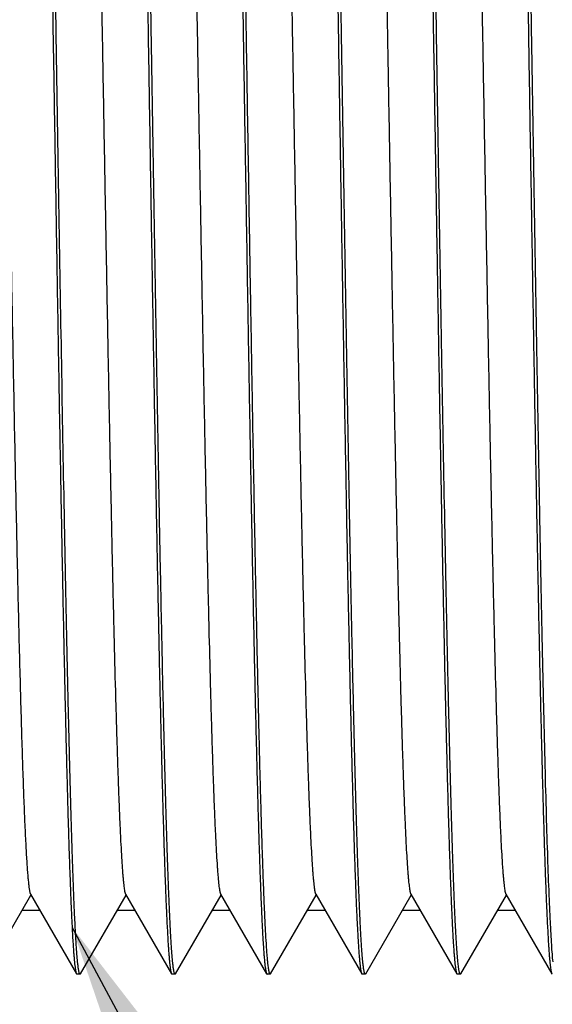
# Model space of a CAD drawing. Units: inches. Extents: x 0.4 to 16.6, y 0.6 to 10.4.
# Drawn here: x 7.5 to 7.8, y 4.8 to 5.5 of the extents above; entities that cross this region are included whole.
import ezdxf

# ---------------------------------------------------------------- set-up
doc = ezdxf.new("R2010")
doc.units = ezdxf.units.IN
doc.header["$LTSCALE"] = 0.935
doc.header["$MEASUREMENT"] = 0
doc.linetypes.add('HIDDEN', pattern=[0.2, 0.1, -0.1])
doc.layers.get('0').update_dxf_attribs({"linetype": 'CONTINUOUS'})
doc.layers.add('DEFAULT_2', color=7, linetype='HIDDEN')
doc.layers.add('NOTES', color=7, linetype='CONTINUOUS')
doc.dimstyles.get("Standard").update_dxf_attribs({"dimtxt": 0.1, "dimasz": 0.1875, "dimexe": 0.125, "dimexo": 0.0625, "dimgap": 0.09, "dimtad": 0, "dimtih": 1, "dimtoh": 1, "dimzin": 4, "dimdsep": 46, "dimtxsty": 'STANDARD', "dimblk": '_FILLED', "dimblk1": '_FILLED', "dimblk2": '_FILLED', "dimcen": 0.09, "dimadec": 0, "dimazin": 0, "dimtol": 1, "dimtp": 0.01, "dimtm": 0.01, "dimtfac": 1, "dimtofl": 0, "dimtmove": 0, "dimatfit": 3, "dimldrblk": '_FILLED', "dimfxl": 1, "dimtolj": 1, "dimtzin": 4, "dimarcsym": 0})

# ---------------------------------------------------------------- blocks, each defined once
blk = doc.blocks.new('_FILLED')
at = {"color": 0, "linetype": 'BYBLOCK'}
blk.add_solid([(0, 0), (-1, 0.1667), (-1, -0.1667)], dxfattribs=at)

msp = doc.modelspace()

# ---------------------------------------------------------------- linework, layer by layer
at = {"color": 7, "linetype": 'CONTINUOUS'}
for p, q in [((7.46864, 4.86792), (7.49737, 4.91766)), ((7.49708, 4.91817), (7.52611, 4.86792)), ((7.52864, 4.86792), (7.55737, 4.91766)), ((7.55708, 4.91817), (7.58611, 4.86792)), ((7.58864, 4.86792), (7.61737, 4.91766)), ((7.61708, 4.91817), (7.64611, 4.86792)), ((7.64864, 4.86792), (7.67737, 4.91766)), ((7.67708, 4.91817), (7.70611, 4.86792)), ((7.70864, 4.86792), (7.73737, 4.91766)), ((7.73708, 4.91817), (7.76611, 4.86792)), ((7.76864, 4.86792), (7.79737, 4.91766)), ((7.79708, 4.91817), (7.82611, 4.86792)), ((7.52611, 4.86792), (7.52637, 4.86769)), ((7.52837, 4.86769), (7.52637, 4.86769)), ((7.52864, 4.86792), (7.52837, 4.86769)), ((7.58611, 4.86792), (7.58637, 4.86769)), ((7.58837, 4.86769), (7.58637, 4.86769)), ((7.58864, 4.86792), (7.58837, 4.86769)), ((7.64611, 4.86792), (7.64637, 4.86769)), ((7.64837, 4.86769), (7.64637, 4.86769)), ((7.64864, 4.86792), (7.64837, 4.86769)), ((7.70611, 4.86792), (7.70637, 4.86769)), ((7.70837, 4.86769), (7.70637, 4.86769)), ((7.70864, 4.86792), (7.70837, 4.86769)), ((7.76611, 4.86792), (7.76637, 4.86769)), ((7.76837, 4.86769), (7.76637, 4.86769)), ((7.76864, 4.86792), (7.76837, 4.86769)), ((7.82611, 4.86792), (7.82637, 4.86769))]:
    msp.add_line(p, q, dxfattribs=at)
for points, knots in [([(7.51337, 5.45769), (7.51307, 5.47662), (7.51246, 5.51431), (7.51154, 5.57041), (7.51062, 5.62547), (7.50971, 5.67896), (7.50879, 5.7304), (7.50788, 5.7793), (7.50696, 5.82522), (7.50605, 5.86772), (7.50527, 5.90082), (7.50464, 5.9253), (7.50418, 5.94206), (7.50372, 5.9577), (7.50327, 5.97217), (7.50281, 5.98544), (7.50235, 5.99749), (7.50189, 6.00829), (7.50144, 6.0178), (7.50104, 6.02492), (7.50072, 6.02996), (7.5005, 6.03324), (7.50027, 6.03619), (7.50004, 6.0388), (7.49981, 6.04108), (7.49958, 6.04301), (7.49936, 6.04461), (7.49916, 6.04573), (7.499, 6.04645), (7.49888, 6.04686), (7.49877, 6.04719), (7.49869, 6.04738), (7.49864, 6.04746)], [0, 0, 0, 0, 0.096249, 0.191653, 0.285248, 0.376193, 0.463651, 0.546798, 0.624867, 0.697133, 0.762924, 0.7932, 0.821633, 0.848157, 0.872713, 0.895242, 0.91569, 0.934015, 0.950172, 0.964122, 0.970261, 0.975838, 0.98085, 0.985294, 0.989168, 0.99247, 0.995201, 0.997361, 0.998229, 0.998956, 0.999545, 1, 1, 1, 1]), ([(7.57337, 5.45769), (7.57307, 5.47662), (7.57246, 5.51431), (7.57154, 5.57041), (7.57062, 5.62547), (7.56971, 5.67896), (7.56879, 5.7304), (7.56788, 5.7793), (7.56696, 5.82522), (7.56605, 5.86772), (7.56527, 5.90082), (7.56464, 5.9253), (7.56418, 5.94206), (7.56372, 5.9577), (7.56327, 5.97217), (7.56281, 5.98544), (7.56235, 5.99749), (7.56189, 6.00829), (7.56144, 6.0178), (7.56104, 6.02492), (7.56072, 6.02996), (7.5605, 6.03324), (7.56027, 6.03619), (7.56004, 6.0388), (7.55981, 6.04108), (7.55958, 6.04301), (7.55936, 6.04461), (7.55916, 6.04573), (7.559, 6.04645), (7.55888, 6.04686), (7.55877, 6.04719), (7.55869, 6.04738), (7.55864, 6.04746)], [0, 0, 0, 0, 0.09625, 0.191653, 0.285245, 0.376188, 0.463645, 0.546792, 0.624861, 0.697129, 0.762921, 0.793198, 0.821631, 0.848155, 0.87271, 0.895239, 0.915688, 0.934013, 0.95017, 0.964121, 0.97026, 0.975837, 0.980849, 0.985294, 0.989167, 0.99247, 0.9952, 0.997361, 0.998229, 0.998956, 0.999545, 1, 1, 1, 1]), ([(7.6165, 6.04763), (7.61655, 6.04759), (7.61664, 6.04748), (7.61675, 6.04724), (7.61686, 6.04692), (7.61698, 6.04652), (7.61709, 6.04603), (7.61726, 6.04521), (7.61746, 6.04395), (7.61768, 6.04219), (7.61791, 6.04009), (7.61814, 6.03763), (7.61837, 6.03484), (7.61861, 6.0317), (7.61893, 6.02684), (7.61933, 6.01993), (7.61979, 6.01064), (7.62025, 6.00003), (7.62071, 5.98815), (7.62117, 5.97501), (7.62163, 5.96064), (7.6221, 5.94509), (7.62256, 5.92838), (7.6232, 5.9039), (7.62398, 5.87075), (7.6249, 5.82811), (7.62583, 5.78196), (7.62675, 5.73274), (7.62767, 5.68092), (7.6286, 5.62699), (7.62952, 5.57145), (7.63045, 5.51484), (7.63106, 5.4768), (7.63137, 5.45769)], [0, 0, 0, 0, 0.000309, 0.000743, 0.001312, 0.002022, 0.002874, 0.003871, 0.006298, 0.009307, 0.012898, 0.017071, 0.021824, 0.027154, 0.033058, 0.046574, 0.062346, 0.080335, 0.100498, 0.122789, 0.147157, 0.173542, 0.201883, 0.232114, 0.29795, 0.37043, 0.448865, 0.532516, 0.620594, 0.712255, 0.806639, 0.902883, 1, 1, 1, 1]), ([(7.63337, 5.45769), (7.63307, 5.47662), (7.63246, 5.51431), (7.63154, 5.57041), (7.63062, 5.62547), (7.62971, 5.67896), (7.62879, 5.7304), (7.62788, 5.7793), (7.62696, 5.82522), (7.62605, 5.86772), (7.62527, 5.90082), (7.62464, 5.9253), (7.62418, 5.94206), (7.62372, 5.9577), (7.62327, 5.97217), (7.62281, 5.98544), (7.62235, 5.99749), (7.62189, 6.00829), (7.62144, 6.0178), (7.62104, 6.02492), (7.62072, 6.02996), (7.6205, 6.03324), (7.62027, 6.03619), (7.62004, 6.0388), (7.61981, 6.04108), (7.61958, 6.04301), (7.61936, 6.04461), (7.61916, 6.04573), (7.619, 6.04645), (7.61888, 6.04686), (7.61877, 6.04719), (7.61869, 6.04738), (7.61864, 6.04746)], [0, 0, 0, 0, 0.096249, 0.191653, 0.285246, 0.376189, 0.463645, 0.54679, 0.624858, 0.697126, 0.762919, 0.793196, 0.82163, 0.848155, 0.872711, 0.895241, 0.915689, 0.934013, 0.950171, 0.964121, 0.97026, 0.975837, 0.980849, 0.985294, 0.989168, 0.99247, 0.995201, 0.997361, 0.998229, 0.998956, 0.999545, 1, 1, 1, 1]), ([(7.75337, 5.45769), (7.75307, 5.47662), (7.75246, 5.51431), (7.75154, 5.57041), (7.75062, 5.62547), (7.74971, 5.67896), (7.74879, 5.7304), (7.74788, 5.7793), (7.74696, 5.82522), (7.74605, 5.86772), (7.74527, 5.90082), (7.74464, 5.9253), (7.74418, 5.94206), (7.74372, 5.9577), (7.74327, 5.97217), (7.74281, 5.98544), (7.74235, 5.99749), (7.74189, 6.00829), (7.74144, 6.0178), (7.74104, 6.02492), (7.74072, 6.02996), (7.7405, 6.03324), (7.74027, 6.03619), (7.74004, 6.0388), (7.73981, 6.04108), (7.73958, 6.04301), (7.73936, 6.04461), (7.73916, 6.04573), (7.739, 6.04645), (7.73888, 6.04686), (7.73877, 6.04719), (7.73869, 6.04738), (7.73864, 6.04746)], [0, 0, 0, 0, 0.09625, 0.191653, 0.285245, 0.376189, 0.463647, 0.546794, 0.624863, 0.69713, 0.762922, 0.793198, 0.821631, 0.848155, 0.872711, 0.89524, 0.915689, 0.934013, 0.95017, 0.964121, 0.97026, 0.975837, 0.980849, 0.985294, 0.989168, 0.99247, 0.9952, 0.997361, 0.998229, 0.998956, 0.999545, 1, 1, 1, 1]), ([(7.81337, 5.45769), (7.81307, 5.47662), (7.81246, 5.51431), (7.81154, 5.57041), (7.81062, 5.62547), (7.80971, 5.67896), (7.80879, 5.73039), (7.80788, 5.7793), (7.80696, 5.82522), (7.80605, 5.86772), (7.80527, 5.90082), (7.80464, 5.9253), (7.80418, 5.94206), (7.80372, 5.9577), (7.80327, 5.97217), (7.80281, 5.98544), (7.80235, 5.99749), (7.80189, 6.00829), (7.80144, 6.0178), (7.80104, 6.02492), (7.80072, 6.02996), (7.8005, 6.03324), (7.80027, 6.03619), (7.80004, 6.0388), (7.79981, 6.04108), (7.79958, 6.04301), (7.79936, 6.04461), (7.79916, 6.04573), (7.799, 6.04645), (7.79888, 6.04686), (7.79877, 6.04719), (7.79869, 6.04738), (7.79864, 6.04746)], [0, 0, 0, 0, 0.09625, 0.191653, 0.285246, 0.376189, 0.463644, 0.54679, 0.624859, 0.697127, 0.76292, 0.793197, 0.82163, 0.848155, 0.872711, 0.89524, 0.915689, 0.934013, 0.95017, 0.964121, 0.97026, 0.975837, 0.980849, 0.985293, 0.989168, 0.99247, 0.9952, 0.997361, 0.998229, 0.998956, 0.999545, 1, 1, 1, 1]), ([(7.55787, 6.04044), (7.55803, 6.0389), (7.55834, 6.03543), (7.55875, 6.02966), (7.55917, 6.02278), (7.55959, 6.01479), (7.56001, 6.00572), (7.56059, 5.9915), (7.56131, 5.97116), (7.56215, 5.94379), (7.56298, 5.91262), (7.56382, 5.87791), (7.56465, 5.83991), (7.56549, 5.79893), (7.56664, 5.73927), (7.56805, 5.6598), (7.56971, 5.56034), (7.57081, 5.49227), (7.57137, 5.45769)], [0, 0, 0, 0, 0.007994, 0.017917, 0.029751, 0.043476, 0.059067, 0.07649, 0.116703, 0.163805, 0.217428, 0.277154, 0.34252, 0.413013, 0.488087, 0.649604, 0.822027, 1, 1, 1, 1]), ([(7.67786, 6.04059), (7.67802, 6.03906), (7.67832, 6.03561), (7.67874, 6.02988), (7.67915, 6.02303), (7.67957, 6.01507), (7.67999, 6.00602), (7.68058, 5.99183), (7.6813, 5.97152), (7.68213, 5.94416), (7.68297, 5.913), (7.68381, 5.87828), (7.68465, 5.84027), (7.68549, 5.79927), (7.68663, 5.73956), (7.68805, 5.66002), (7.68971, 5.56046), (7.69081, 5.49231), (7.69137, 5.45769)], [0, 0, 0, 0, 0.00793, 0.017794, 0.029573, 0.043247, 0.058792, 0.076175, 0.116322, 0.163377, 0.216973, 0.27669, 0.342063, 0.412578, 0.487686, 0.649305, 0.821868, 1, 1, 1, 1]), ([(7.69337, 5.45769), (7.69279, 5.4939), (7.69164, 5.56508), (7.69017, 5.65291), (7.68897, 5.72042), (7.68809, 5.76797), (7.68722, 5.81285), (7.68634, 5.85469), (7.68546, 5.89313), (7.68459, 5.92785), (7.68383, 5.9543), (7.68322, 5.97338), (7.68278, 5.98605), (7.68234, 5.99759), (7.68191, 6.00798), (7.68147, 6.01718), (7.68103, 6.02519), (7.6806, 6.03198), (7.68022, 6.03687), (7.67991, 6.04016), (7.67969, 6.04216), (7.67947, 6.04386), (7.67931, 6.04488), (7.67923, 6.04533)], [0, 0, 0, 0, 0.184814, 0.363302, 0.448261, 0.529378, 0.60596, 0.677353, 0.742945, 0.802178, 0.854542, 0.878007, 0.89959, 0.919249, 0.936939, 0.952623, 0.966271, 0.977853, 0.987345, 0.991302, 0.994731, 0.99763, 1, 1, 1, 1]), ([(7.73723, 6.04533), (7.73731, 6.04488), (7.73747, 6.04386), (7.73769, 6.04216), (7.73791, 6.04016), (7.73822, 6.03687), (7.7386, 6.03198), (7.73903, 6.02519), (7.73947, 6.01718), (7.73991, 6.00798), (7.74034, 5.99759), (7.74078, 5.98605), (7.74122, 5.97338), (7.74183, 5.9543), (7.74259, 5.92785), (7.74346, 5.89313), (7.74434, 5.85469), (7.74522, 5.81285), (7.74609, 5.76797), (7.74697, 5.72042), (7.74817, 5.65291), (7.74964, 5.56508), (7.75079, 5.4939), (7.75137, 5.45769)], [0, 0, 0, 0, 0.00237, 0.005269, 0.008698, 0.012655, 0.022147, 0.033729, 0.047377, 0.063061, 0.080751, 0.10041, 0.121993, 0.145458, 0.197822, 0.257055, 0.322647, 0.39404, 0.470622, 0.551739, 0.636698, 0.815186, 1, 1, 1, 1]), ([(7.79793, 6.0399), (7.79809, 6.03831), (7.79839, 6.03476), (7.7988, 6.02888), (7.79922, 6.02189), (7.79963, 6.01382), (7.80005, 6.00466), (7.80064, 5.99035), (7.80135, 5.96993), (7.80218, 5.94248), (7.80301, 5.91128), (7.80385, 5.87658), (7.80468, 5.83863), (7.80552, 5.79773), (7.80666, 5.73823), (7.80807, 5.65903), (7.80972, 5.55994), (7.81082, 5.49213), (7.81137, 5.45769)], [0, 0, 0, 0, 0.008217, 0.018347, 0.030372, 0.044271, 0.060019, 0.077584, 0.118028, 0.165295, 0.219019, 0.278784, 0.344131, 0.414551, 0.489503, 0.65065, 0.82258, 1, 1, 1, 1]), ([(7.52767, 5.9972), (7.52771, 5.99713), (7.52779, 5.99695), (7.52791, 5.99663), (7.52802, 5.99623), (7.52818, 5.99555), (7.52838, 5.99451), (7.52861, 5.99302), (7.52883, 5.99122), (7.52906, 5.98911), (7.52929, 5.98669), (7.52952, 5.98397), (7.52975, 5.98095), (7.53006, 5.97631), (7.53046, 5.96976), (7.53091, 5.96102), (7.53137, 5.95111), (7.53182, 5.94006), (7.53228, 5.9279), (7.53274, 5.91464), (7.5332, 5.90033), (7.53366, 5.88499), (7.53428, 5.86259), (7.53506, 5.83231), (7.53597, 5.79345), (7.53689, 5.75148), (7.5378, 5.70679), (7.53871, 5.6598), (7.53963, 5.61093), (7.54054, 5.56064), (7.54146, 5.50941), (7.54237, 5.45769), (7.54329, 5.40597), (7.5442, 5.35473), (7.54512, 5.30444), (7.54603, 5.25558), (7.54695, 5.20858), (7.54786, 5.16389), (7.54877, 5.12192), (7.54969, 5.08306), (7.55046, 5.05279), (7.55109, 5.03039), (7.55155, 5.01505), (7.55201, 5.00074), (7.55247, 4.98748), (7.55292, 4.97531), (7.55338, 4.96426), (7.55384, 4.95435), (7.55429, 4.94561), (7.55468, 4.93907), (7.555, 4.93443), (7.55523, 4.9314), (7.55546, 4.92868), (7.55569, 4.92627), (7.55591, 4.92416), (7.55614, 4.92236), (7.55637, 4.92087), (7.55656, 4.91982), (7.55673, 4.91914), (7.55684, 4.91875), (7.55695, 4.91843), (7.55704, 4.91825), (7.55708, 4.91817)], [0, 0, 0, 0, 0.000245, 0.000556, 0.000936, 0.001386, 0.002497, 0.003892, 0.005572, 0.007536, 0.009783, 0.012313, 0.015124, 0.018215, 0.025231, 0.033345, 0.042536, 0.052787, 0.064073, 0.076367, 0.089641, 0.103866, 0.119007, 0.151897, 0.188009, 0.227009, 0.268535, 0.312204, 0.35761, 0.404335, 0.451945, 0.5, 0.548055, 0.595665, 0.64239, 0.687796, 0.731465, 0.772991, 0.811991, 0.848103, 0.880993, 0.896134, 0.910359, 0.923633, 0.935927, 0.947213, 0.957464, 0.966655, 0.974768, 0.981785, 0.984876, 0.987687, 0.990217, 0.992464, 0.994428, 0.996108, 0.997503, 0.998614, 0.999064, 0.999444, 0.999755, 1, 1, 1, 1]), ([(7.58767, 5.9972), (7.58771, 5.99713), (7.58779, 5.99695), (7.58791, 5.99663), (7.58802, 5.99623), (7.58818, 5.99555), (7.58838, 5.99451), (7.58861, 5.99302), (7.58883, 5.99122), (7.58906, 5.98911), (7.58929, 5.9867), (7.58952, 5.98397), (7.58975, 5.98095), (7.59006, 5.97631), (7.59046, 5.96976), (7.59091, 5.96102), (7.59137, 5.95111), (7.59182, 5.94006), (7.59228, 5.9279), (7.59274, 5.91464), (7.5932, 5.90033), (7.59366, 5.88499), (7.59428, 5.86259), (7.59506, 5.83231), (7.59597, 5.79345), (7.59689, 5.75148), (7.5978, 5.70679), (7.59871, 5.6598), (7.59963, 5.61093), (7.60054, 5.56064), (7.60146, 5.50941), (7.60237, 5.45769), (7.60329, 5.40597), (7.6042, 5.35473), (7.60512, 5.30444), (7.60603, 5.25558), (7.60695, 5.20858), (7.60786, 5.16389), (7.60877, 5.12192), (7.60969, 5.08306), (7.61046, 5.05279), (7.61109, 5.03039), (7.61155, 5.01505), (7.61201, 5.00074), (7.61247, 4.98748), (7.61292, 4.97531), (7.61338, 4.96426), (7.61384, 4.95435), (7.61429, 4.94561), (7.61468, 4.93907), (7.615, 4.93443), (7.61523, 4.9314), (7.61546, 4.92868), (7.61569, 4.92626), (7.61591, 4.92416), (7.61614, 4.92236), (7.61637, 4.92087), (7.61656, 4.91982), (7.61673, 4.91914), (7.61684, 4.91875), (7.61695, 4.91843), (7.61704, 4.91825), (7.61708, 4.91817)], [0, 0, 0, 0, 0.000245, 0.000556, 0.000937, 0.001387, 0.002498, 0.003894, 0.005573, 0.007536, 0.009783, 0.012313, 0.015125, 0.018217, 0.025232, 0.033345, 0.042538, 0.052789, 0.064073, 0.076367, 0.089642, 0.103866, 0.119007, 0.151898, 0.18801, 0.22701, 0.268536, 0.312204, 0.357611, 0.404335, 0.451945, 0.5, 0.548055, 0.595665, 0.64239, 0.687796, 0.731465, 0.772991, 0.81199, 0.848103, 0.880993, 0.896135, 0.910359, 0.923633, 0.935927, 0.947213, 0.957463, 0.966655, 0.974769, 0.981784, 0.984875, 0.987687, 0.990217, 0.992464, 0.994428, 0.996108, 0.997502, 0.998613, 0.999063, 0.999443, 0.999755, 1, 1, 1, 1]), ([(7.64767, 5.9972), (7.64771, 5.99713), (7.64779, 5.99695), (7.64791, 5.99663), (7.64802, 5.99623), (7.64818, 5.99555), (7.64838, 5.99451), (7.64861, 5.99302), (7.64883, 5.99122), (7.64906, 5.98911), (7.64929, 5.98669), (7.64952, 5.98397), (7.64975, 5.98095), (7.65006, 5.97631), (7.65046, 5.96976), (7.65091, 5.96102), (7.65137, 5.95111), (7.65182, 5.94006), (7.65228, 5.9279), (7.65274, 5.91464), (7.6532, 5.90033), (7.65366, 5.88499), (7.65428, 5.86259), (7.65506, 5.83231), (7.65597, 5.79345), (7.65689, 5.75148), (7.6578, 5.70679), (7.65871, 5.6598), (7.65963, 5.61093), (7.66054, 5.56064), (7.66146, 5.50941), (7.66237, 5.45769), (7.66329, 5.40597), (7.6642, 5.35473), (7.66512, 5.30444), (7.66603, 5.25558), (7.66695, 5.20858), (7.66786, 5.16389), (7.66877, 5.12192), (7.66969, 5.08306), (7.67046, 5.05279), (7.67109, 5.03039), (7.67155, 5.01505), (7.67201, 5.00074), (7.67247, 4.98748), (7.67292, 4.97531), (7.67338, 4.96426), (7.67384, 4.95435), (7.67429, 4.94561), (7.67468, 4.93907), (7.675, 4.93443), (7.67523, 4.9314), (7.67546, 4.92868), (7.67569, 4.92626), (7.67591, 4.92416), (7.67614, 4.92236), (7.67637, 4.92087), (7.67656, 4.91982), (7.67673, 4.91914), (7.67684, 4.91875), (7.67695, 4.91843), (7.67704, 4.91825), (7.67708, 4.91817)], [0, 0, 0, 0, 0.000245, 0.000556, 0.000937, 0.001387, 0.002498, 0.003892, 0.005572, 0.007536, 0.009783, 0.012313, 0.015125, 0.018216, 0.025231, 0.033345, 0.042537, 0.052787, 0.064073, 0.076367, 0.089641, 0.103865, 0.119007, 0.151897, 0.18801, 0.227009, 0.268535, 0.312204, 0.35761, 0.404335, 0.451945, 0.5, 0.548055, 0.595665, 0.642389, 0.687796, 0.731464, 0.77299, 0.81199, 0.848102, 0.880993, 0.896134, 0.910358, 0.923633, 0.935927, 0.947211, 0.957462, 0.966655, 0.974768, 0.981783, 0.984875, 0.987687, 0.990217, 0.992464, 0.994427, 0.996106, 0.997502, 0.998613, 0.999064, 0.999444, 0.999755, 1, 1, 1, 1]), ([(7.76767, 5.9972), (7.76771, 5.99713), (7.76779, 5.99695), (7.76791, 5.99663), (7.76802, 5.99623), (7.76818, 5.99555), (7.76838, 5.99451), (7.76861, 5.99302), (7.76883, 5.99122), (7.76906, 5.98911), (7.76929, 5.9867), (7.76952, 5.98397), (7.76975, 5.98095), (7.77006, 5.97631), (7.77046, 5.96976), (7.77091, 5.96102), (7.77137, 5.95111), (7.77182, 5.94006), (7.77228, 5.9279), (7.77274, 5.91464), (7.7732, 5.90033), (7.77366, 5.88499), (7.77428, 5.86259), (7.77506, 5.83231), (7.77597, 5.79345), (7.77689, 5.75148), (7.7778, 5.70679), (7.77871, 5.6598), (7.77963, 5.61093), (7.78054, 5.56064), (7.78146, 5.50941), (7.78237, 5.45769), (7.78329, 5.40597), (7.7842, 5.35473), (7.78512, 5.30444), (7.78603, 5.25558), (7.78695, 5.20858), (7.78786, 5.16389), (7.78877, 5.12192), (7.78969, 5.08306), (7.79046, 5.05279), (7.79109, 5.03039), (7.79155, 5.01505), (7.79201, 5.00074), (7.79247, 4.98748), (7.79292, 4.97531), (7.79338, 4.96426), (7.79384, 4.95435), (7.79429, 4.94561), (7.79468, 4.93907), (7.795, 4.93443), (7.79523, 4.9314), (7.79546, 4.92868), (7.79569, 4.92626), (7.79591, 4.92416), (7.79614, 4.92236), (7.79637, 4.92087), (7.79656, 4.91982), (7.79673, 4.91914), (7.79684, 4.91875), (7.79695, 4.91843), (7.79704, 4.91825), (7.79708, 4.91817)], [0, 0, 0, 0, 0.000245, 0.000556, 0.000937, 0.001387, 0.002499, 0.003894, 0.005573, 0.007536, 0.009783, 0.012313, 0.015125, 0.018217, 0.025232, 0.033345, 0.042538, 0.052789, 0.064073, 0.076367, 0.089642, 0.103866, 0.119007, 0.151898, 0.18801, 0.227009, 0.268536, 0.312204, 0.357611, 0.404335, 0.451945, 0.5, 0.548055, 0.595665, 0.64239, 0.687796, 0.731464, 0.772991, 0.81199, 0.848103, 0.880993, 0.896135, 0.910358, 0.923633, 0.935927, 0.947212, 0.957462, 0.966655, 0.974769, 0.981784, 0.984875, 0.987686, 0.990217, 0.992464, 0.994428, 0.996107, 0.997502, 0.998613, 0.999063, 0.999443, 0.999755, 1, 1, 1, 1]), ([(7.70823, 5.9953), (7.70831, 5.99488), (7.70847, 5.99392), (7.7087, 5.99234), (7.70892, 5.99045), (7.70924, 5.98735), (7.70962, 5.98273), (7.71007, 5.97632), (7.71051, 5.96875), (7.71096, 5.96004), (7.71141, 5.95021), (7.71186, 5.93929), (7.7123, 5.92729), (7.71293, 5.90922), (7.71369, 5.88418), (7.71458, 5.85133), (7.71548, 5.81498), (7.71637, 5.77544), (7.71727, 5.73308), (7.71817, 5.68826), (7.71906, 5.64138), (7.71996, 5.59287), (7.72116, 5.52617), (7.72235, 5.45876), (7.72355, 5.39124), (7.72445, 5.34118), (7.72535, 5.29216), (7.72624, 5.24462), (7.72714, 5.19897), (7.72804, 5.15563), (7.72893, 5.11498), (7.72983, 5.07739), (7.73059, 5.04812), (7.73121, 5.02648), (7.73166, 5.01167), (7.7321, 4.99785), (7.73255, 4.98506), (7.733, 4.97332), (7.73345, 4.96266), (7.7339, 4.95311), (7.73434, 4.94467), (7.73479, 4.93738), (7.73518, 4.93203), (7.73549, 4.92834), (7.73571, 4.926), (7.73594, 4.92397), (7.73616, 4.92223), (7.73638, 4.92079), (7.73657, 4.91978), (7.73673, 4.91912), (7.73685, 4.91873), (7.73696, 4.91842), (7.73704, 4.91825), (7.73708, 4.91817)], [0, 0, 0, 0, 0.001212, 0.002698, 0.004458, 0.006493, 0.011379, 0.01735, 0.024391, 0.032487, 0.041622, 0.051775, 0.062925, 0.075044, 0.102089, 0.132667, 0.16651, 0.203312, 0.24275, 0.28447, 0.328101, 0.373256, 0.41953, 0.513787, 0.560929, 0.607521, 0.653147, 0.6974, 0.739887, 0.780229, 0.818068, 0.853066, 0.884911, 0.899562, 0.913322, 0.926158, 0.938043, 0.948952, 0.958859, 0.967742, 0.975582, 0.982364, 0.988069, 0.990516, 0.99269, 0.99459, 0.996217, 0.99757, 0.998649, 0.999086, 0.999456, 0.99976, 1, 1, 1, 1]), ([(7.50568, 5.78917), (7.50617, 5.76377), (7.50715, 5.71107), (7.50906, 5.60058), (7.51044, 5.51549), (7.51137, 5.45769)], [0, 0, 0, 0, 0.229906, 0.476906, 1, 1, 1, 1]), ([(7.47668, 5.76095), (7.47712, 5.74023), (7.47799, 5.69736), (7.47926, 5.63131), (7.48052, 5.56216), (7.48178, 5.49115), (7.48305, 5.41955), (7.48431, 5.34862), (7.48557, 5.27964), (7.48684, 5.21383), (7.48791, 5.16151), (7.48878, 5.12211), (7.48941, 5.09471), (7.49005, 5.06894), (7.49068, 5.0449), (7.49131, 5.02269), (7.49195, 5.00243), (7.49258, 4.98419), (7.49321, 4.96807), (7.49375, 4.95598), (7.4942, 4.94743), (7.49451, 4.94186), (7.49483, 4.93686), (7.49515, 4.93244), (7.49546, 4.92861), (7.49578, 4.92537), (7.49605, 4.92304), (7.49627, 4.92148), (7.49643, 4.92052), (7.49659, 4.91972), (7.49674, 4.91907), (7.4969, 4.91856), (7.49702, 4.91828), (7.49708, 4.91817)], [0, 0, 0, 0, 0.073726, 0.152558, 0.235064, 0.319795, 0.405236, 0.489867, 0.572181, 0.650712, 0.724064, 0.758385, 0.79093, 0.821553, 0.850121, 0.876502, 0.900583, 0.922254, 0.941421, 0.957999, 0.965292, 0.971912, 0.977852, 0.983105, 0.987665, 0.991528, 0.99469, 0.996009, 0.997153, 0.998123, 0.998918, 0.999543, 1, 1, 1, 1]), ([(7.51137, 5.45769), (7.51168, 5.43876), (7.51229, 5.40107), (7.51321, 5.34497), (7.51412, 5.28991), (7.51504, 5.23642), (7.51595, 5.18498), (7.51687, 5.13607), (7.51778, 5.09016), (7.5187, 5.04765), (7.51948, 5.01455), (7.52011, 4.99007), (7.52057, 4.97331), (7.52102, 4.95768), (7.52148, 4.94321), (7.52194, 4.92993), (7.5224, 4.91788), (7.52285, 4.90709), (7.52331, 4.89757), (7.5237, 4.89045), (7.52402, 4.88541), (7.52425, 4.88213), (7.52448, 4.87918), (7.52471, 4.87657), (7.52494, 4.8743), (7.52516, 4.87236), (7.52539, 4.87077), (7.52559, 4.86965), (7.52575, 4.86893), (7.52586, 4.86851), (7.52598, 4.86818), (7.52606, 4.868), (7.52611, 4.86792)], [0, 0, 0, 0, 0.09625, 0.191652, 0.285246, 0.37619, 0.463648, 0.546795, 0.624864, 0.697131, 0.762922, 0.793198, 0.821631, 0.848155, 0.872711, 0.89524, 0.915689, 0.934013, 0.950171, 0.964121, 0.97026, 0.975837, 0.980849, 0.985294, 0.989168, 0.99247, 0.995201, 0.997361, 0.998229, 0.998956, 0.999545, 1, 1, 1, 1]), ([(7.52692, 4.87447), (7.52676, 4.87598), (7.52646, 4.87937), (7.52604, 4.88503), (7.52562, 4.89182), (7.5252, 4.89972), (7.52478, 4.90872), (7.52419, 4.92285), (7.52347, 4.94312), (7.52264, 4.97042), (7.5218, 5.00156), (7.52096, 5.03629), (7.52012, 5.07432), (7.51928, 5.11537), (7.51812, 5.17518), (7.51671, 5.25488), (7.51504, 5.35467), (7.51394, 5.42298), (7.51337, 5.45769)], [0, 0, 0, 0, 0.007794, 0.017532, 0.029194, 0.042763, 0.058211, 0.075508, 0.115513, 0.162466, 0.216, 0.275691, 0.341075, 0.411633, 0.486817, 0.648665, 0.82153, 1, 1, 1, 1]), ([(7.57137, 5.45769), (7.57168, 5.43876), (7.57229, 5.40106), (7.57321, 5.34496), (7.57412, 5.28991), (7.57504, 5.23641), (7.57595, 5.18498), (7.57687, 5.13607), (7.57778, 5.09015), (7.5787, 5.04765), (7.57948, 5.01455), (7.58011, 4.99007), (7.58057, 4.97331), (7.58102, 4.95768), (7.58148, 4.94321), (7.58194, 4.92993), (7.5824, 4.91788), (7.58285, 4.90709), (7.58331, 4.89757), (7.5837, 4.89045), (7.58402, 4.88541), (7.58425, 4.88213), (7.58448, 4.87918), (7.58471, 4.87657), (7.58494, 4.8743), (7.58516, 4.87236), (7.58539, 4.87077), (7.58559, 4.86965), (7.58575, 4.86893), (7.58586, 4.86851), (7.58598, 4.86818), (7.58606, 4.868), (7.58611, 4.86792)], [0, 0, 0, 0, 0.096249, 0.191654, 0.28525, 0.376195, 0.463653, 0.5468, 0.624867, 0.697133, 0.762925, 0.793201, 0.821635, 0.848159, 0.872714, 0.895244, 0.915692, 0.934016, 0.950173, 0.964123, 0.970262, 0.975838, 0.98085, 0.985294, 0.989169, 0.992471, 0.995201, 0.997362, 0.998229, 0.998956, 0.999545, 1, 1, 1, 1]), ([(7.58688, 4.87487), (7.58672, 4.87641), (7.58642, 4.87986), (7.586, 4.88562), (7.58559, 4.89248), (7.58517, 4.90046), (7.58475, 4.90952), (7.58416, 4.92373), (7.58344, 4.94405), (7.58261, 4.97142), (7.58177, 5.00258), (7.58093, 5.0373), (7.5801, 5.07531), (7.57926, 5.1163), (7.57811, 5.17598), (7.5767, 5.25547), (7.57504, 5.35498), (7.57393, 5.42309), (7.57337, 5.45769)], [0, 0, 0, 0, 0.007966, 0.017863, 0.029672, 0.043375, 0.058945, 0.07635, 0.116534, 0.163615, 0.217227, 0.27695, 0.342321, 0.412824, 0.487912, 0.649473, 0.821956, 1, 1, 1, 1]), ([(7.63137, 5.45769), (7.63168, 5.43876), (7.63229, 5.40107), (7.63321, 5.34497), (7.63412, 5.28991), (7.63504, 5.23642), (7.63595, 5.18498), (7.63687, 5.13608), (7.63778, 5.09016), (7.6387, 5.04766), (7.63948, 5.01455), (7.64011, 4.99007), (7.64057, 4.97331), (7.64102, 4.95768), (7.64148, 4.94321), (7.64194, 4.92993), (7.6424, 4.91788), (7.64285, 4.90709), (7.64331, 4.89757), (7.6437, 4.89045), (7.64402, 4.88541), (7.64425, 4.88213), (7.64448, 4.87918), (7.64471, 4.87657), (7.64494, 4.8743), (7.64516, 4.87236), (7.64539, 4.87077), (7.64559, 4.86965), (7.64575, 4.86893), (7.64586, 4.86851), (7.64598, 4.86818), (7.64606, 4.868), (7.64611, 4.86792)], [0, 0, 0, 0, 0.096249, 0.191653, 0.285246, 0.376189, 0.463645, 0.54679, 0.624858, 0.697126, 0.762919, 0.793196, 0.82163, 0.848155, 0.872711, 0.895241, 0.915689, 0.934013, 0.950171, 0.964121, 0.97026, 0.975837, 0.980849, 0.985294, 0.989168, 0.99247, 0.995201, 0.997361, 0.998229, 0.998956, 0.999545, 1, 1, 1, 1]), ([(7.64825, 4.86774), (7.6482, 4.86778), (7.64811, 4.8679), (7.648, 4.86813), (7.64788, 4.86845), (7.64777, 4.86885), (7.64766, 4.86934), (7.64749, 4.87017), (7.64729, 4.87142), (7.64706, 4.87318), (7.64683, 4.87529), (7.6466, 4.87774), (7.64637, 4.88053), (7.64614, 4.88367), (7.64582, 4.88853), (7.64542, 4.89544), (7.64496, 4.90474), (7.6445, 4.91534), (7.64404, 4.92722), (7.64358, 4.94036), (7.64311, 4.95473), (7.64265, 4.97028), (7.64219, 4.98699), (7.64155, 5.01147), (7.64077, 5.04462), (7.63984, 5.08726), (7.63892, 5.13341), (7.638, 5.18263), (7.63707, 5.23445), (7.63615, 5.28838), (7.63522, 5.34392), (7.6343, 5.40054), (7.63368, 5.43858), (7.63337, 5.45769)], [0, 0, 0, 0, 0.000309, 0.000742, 0.001311, 0.002021, 0.002873, 0.003869, 0.006296, 0.009304, 0.012895, 0.017067, 0.02182, 0.027149, 0.033053, 0.046568, 0.062339, 0.080328, 0.10049, 0.122781, 0.147149, 0.173533, 0.201873, 0.232105, 0.29794, 0.370421, 0.448857, 0.532509, 0.620588, 0.712251, 0.806636, 0.902881, 1, 1, 1, 1]), ([(7.69137, 5.45769), (7.69168, 5.43876), (7.69229, 5.40106), (7.69321, 5.34497), (7.69412, 5.28991), (7.69504, 5.23642), (7.69595, 5.18498), (7.69687, 5.13607), (7.69778, 5.09016), (7.6987, 5.04766), (7.69948, 5.01455), (7.70011, 4.99007), (7.70057, 4.97331), (7.70102, 4.95768), (7.70148, 4.94321), (7.70194, 4.92993), (7.7024, 4.91788), (7.70285, 4.90709), (7.70331, 4.89757), (7.7037, 4.89045), (7.70402, 4.88541), (7.70425, 4.88213), (7.70448, 4.87918), (7.70471, 4.87657), (7.70494, 4.8743), (7.70516, 4.87236), (7.70539, 4.87077), (7.70559, 4.86965), (7.70575, 4.86893), (7.70586, 4.86851), (7.70598, 4.86818), (7.70606, 4.868), (7.70611, 4.86792)], [0, 0, 0, 0, 0.09625, 0.191653, 0.285245, 0.376188, 0.463645, 0.546792, 0.624861, 0.697129, 0.762921, 0.793198, 0.821631, 0.848155, 0.87271, 0.895239, 0.915688, 0.934013, 0.95017, 0.964121, 0.97026, 0.975837, 0.980849, 0.985294, 0.989167, 0.99247, 0.9952, 0.997361, 0.998229, 0.998956, 0.999545, 1, 1, 1, 1]), ([(7.70689, 4.87476), (7.70673, 4.87629), (7.70643, 4.87973), (7.70601, 4.88546), (7.7056, 4.89231), (7.70518, 4.90026), (7.70476, 4.9093), (7.70417, 4.92349), (7.70345, 4.9438), (7.70261, 4.97115), (7.70178, 5.00231), (7.70094, 5.03703), (7.7001, 5.07504), (7.69926, 5.11604), (7.69811, 5.17576), (7.6967, 5.25531), (7.69504, 5.3549), (7.69393, 5.42306), (7.69337, 5.45769)], [0, 0, 0, 0, 0.00792, 0.017774, 0.029544, 0.04321, 0.058748, 0.076125, 0.11626, 0.163306, 0.216896, 0.276609, 0.341981, 0.412498, 0.487613, 0.649254, 0.821842, 1, 1, 1, 1]), ([(7.75137, 5.45769), (7.75168, 5.43876), (7.75229, 5.40106), (7.75321, 5.34496), (7.75412, 5.28991), (7.75504, 5.23641), (7.75595, 5.18498), (7.75687, 5.13607), (7.75778, 5.09015), (7.7587, 5.04765), (7.75948, 5.01455), (7.76011, 4.99007), (7.76057, 4.97331), (7.76102, 4.95768), (7.76148, 4.94321), (7.76194, 4.92993), (7.7624, 4.91788), (7.76285, 4.90709), (7.76331, 4.89757), (7.7637, 4.89045), (7.76402, 4.88541), (7.76425, 4.88213), (7.76448, 4.87918), (7.76471, 4.87657), (7.76494, 4.8743), (7.76516, 4.87236), (7.76539, 4.87077), (7.76559, 4.86965), (7.76575, 4.86893), (7.76586, 4.86851), (7.76598, 4.86818), (7.76606, 4.868), (7.76611, 4.86792)], [0, 0, 0, 0, 0.096249, 0.191654, 0.285249, 0.376194, 0.463652, 0.5468, 0.624868, 0.697133, 0.762924, 0.7932, 0.821634, 0.848158, 0.872713, 0.895243, 0.915691, 0.934015, 0.950172, 0.964123, 0.970261, 0.975838, 0.98085, 0.985294, 0.989168, 0.992471, 0.995201, 0.997361, 0.998229, 0.998956, 0.999545, 1, 1, 1, 1]), ([(7.76692, 4.87454), (7.76676, 4.87605), (7.76645, 4.87945), (7.76603, 4.88513), (7.76562, 4.89193), (7.7652, 4.89985), (7.76478, 4.90886), (7.76419, 4.923), (7.76347, 4.94328), (7.76263, 4.9706), (7.76179, 5.00174), (7.76095, 5.03646), (7.76011, 5.07449), (7.75927, 5.11553), (7.75812, 5.17532), (7.75671, 5.25498), (7.75504, 5.35472), (7.75394, 5.423), (7.75337, 5.45769)], [0, 0, 0, 0, 0.007824, 0.017589, 0.029276, 0.042868, 0.058338, 0.075653, 0.115689, 0.162664, 0.216212, 0.27591, 0.341292, 0.411842, 0.487008, 0.648806, 0.821604, 1, 1, 1, 1]), ([(7.81137, 5.45769), (7.81168, 5.43876), (7.81229, 5.40107), (7.81321, 5.34496), (7.81412, 5.28991), (7.81504, 5.23642), (7.81595, 5.18498), (7.81687, 5.13607), (7.81778, 5.09016), (7.8187, 5.04766), (7.81948, 5.01455), (7.82011, 4.99007), (7.82057, 4.97331), (7.82102, 4.95768), (7.82148, 4.94321), (7.82194, 4.92993), (7.8224, 4.91788), (7.82285, 4.90709), (7.82331, 4.89757), (7.8237, 4.89045), (7.82402, 4.88541), (7.82425, 4.88213), (7.82448, 4.87918), (7.82471, 4.87657), (7.82494, 4.8743), (7.82516, 4.87236), (7.82539, 4.87077), (7.82559, 4.86965), (7.82575, 4.86893), (7.82586, 4.86851), (7.82598, 4.86818), (7.82606, 4.868), (7.82611, 4.86792)], [0, 0, 0, 0, 0.096249, 0.191653, 0.285248, 0.376192, 0.463648, 0.546794, 0.624862, 0.697129, 0.762922, 0.793199, 0.821633, 0.848157, 0.872713, 0.895243, 0.915691, 0.934015, 0.950172, 0.964123, 0.970261, 0.975838, 0.98085, 0.985294, 0.989168, 0.992471, 0.995201, 0.997361, 0.998229, 0.998956, 0.999545, 1, 1, 1, 1]), ([(7.82682, 4.87551), (7.82666, 4.8771), (7.82635, 4.88066), (7.82594, 4.88655), (7.82553, 4.89354), (7.82511, 4.90162), (7.82469, 4.91079), (7.82411, 4.9251), (7.82339, 4.94553), (7.82256, 4.97298), (7.82173, 5.00418), (7.8209, 5.03889), (7.82006, 5.07684), (7.81923, 5.11773), (7.81809, 5.17721), (7.81668, 5.2564), (7.81503, 5.35546), (7.81393, 5.42326), (7.81337, 5.45769)], [0, 0, 0, 0, 0.008232, 0.018375, 0.030412, 0.044323, 0.060081, 0.077655, 0.118114, 0.165392, 0.219124, 0.278893, 0.344239, 0.414655, 0.489598, 0.650718, 0.822615, 1, 1, 1, 1]), ([(7.52823, 4.86776), (7.5282, 4.86779), (7.52814, 4.86786), (7.52802, 4.86808), (7.52788, 4.86846), (7.52772, 4.86904), (7.52756, 4.8698), (7.5274, 4.87072), (7.52717, 4.8723), (7.52702, 4.87357), (7.52692, 4.87447)], [0, 0, 0, 0, 0.018589, 0.042322, 0.106672, 0.194657, 0.306797, 0.443319, 0.604331, 1, 1, 1, 1]), ([(7.58823, 4.86775), (7.5882, 4.86778), (7.58814, 4.86786), (7.58806, 4.86801), (7.58797, 4.8682), (7.58785, 4.86855), (7.58771, 4.8691), (7.58754, 4.8699), (7.58738, 4.87088), (7.58721, 4.87204), (7.58704, 4.87339), (7.58694, 4.87436), (7.58688, 4.87487)], [0, 0, 0, 0, 0.017907, 0.041011, 0.069767, 0.104408, 0.191792, 0.303727, 0.440436, 0.602025, 0.788539, 1, 1, 1, 1]), ([(7.70823, 4.86775), (7.7082, 4.86778), (7.70814, 4.86786), (7.70802, 4.86808), (7.70787, 4.86847), (7.70771, 4.86908), (7.70755, 4.86987), (7.70738, 4.87084), (7.70722, 4.87198), (7.70705, 4.87331), (7.70695, 4.87426), (7.70689, 4.87476)], [0, 0, 0, 0, 0.018083, 0.041349, 0.104961, 0.192501, 0.304492, 0.441158, 0.602603, 0.788877, 1, 1, 1, 1]), ([(7.76823, 4.86776), (7.7682, 4.86778), (7.76814, 4.86786), (7.76802, 4.86808), (7.76788, 4.86846), (7.76772, 4.86905), (7.76756, 4.86982), (7.7674, 4.87075), (7.76723, 4.87186), (7.76707, 4.87314), (7.76697, 4.87405), (7.76692, 4.87454)], [0, 0, 0, 0, 0.018468, 0.042088, 0.106261, 0.194138, 0.306241, 0.442796, 0.60391, 0.789637, 1, 1, 1, 1]), ([(7.52829, 4.86771), (7.52828, 4.86772), (7.52826, 4.86773), (7.52824, 4.86774), (7.52823, 4.86776)], [0, 0, 0, 0, 0.233563, 1, 1, 1, 1]), ([(7.52837, 4.86769), (7.52837, 4.86769), (7.52834, 4.86769), (7.52831, 4.8677), (7.52829, 4.86771)], [0, 0, 0, 0, 0.239568, 1, 1, 1, 1]), ([(7.58829, 4.86771), (7.58829, 4.86771), (7.58827, 4.86772), (7.58825, 4.86774), (7.58823, 4.86775)], [0, 0, 0, 0, 0.234346, 1, 1, 1, 1]), ([(7.58837, 4.86769), (7.58837, 4.86769), (7.58834, 4.86769), (7.58831, 4.8677), (7.58829, 4.86771)], [0, 0, 0, 0, 0.240609, 1, 1, 1, 1]), ([(7.6483, 4.86771), (7.64829, 4.86771), (7.64828, 4.86772), (7.64826, 4.86773), (7.64825, 4.86774)], [0, 0, 0, 0, 0.235717, 1, 1, 1, 1]), ([(7.64837, 4.86769), (7.64837, 4.86769), (7.64834, 4.86769), (7.64832, 4.8677), (7.6483, 4.86771)], [0, 0, 0, 0, 0.242249, 1, 1, 1, 1]), ([(7.70829, 4.86771), (7.70829, 4.86771), (7.70826, 4.86772), (7.70825, 4.86774), (7.70823, 4.86775)], [0, 0, 0, 0, 0.234137, 1, 1, 1, 1]), ([(7.70837, 4.86769), (7.70837, 4.86769), (7.70834, 4.86769), (7.70831, 4.8677), (7.70829, 4.86771)], [0, 0, 0, 0, 0.240359, 1, 1, 1, 1]), ([(7.76829, 4.86771), (7.76828, 4.86771), (7.76826, 4.86773), (7.76824, 4.86774), (7.76823, 4.86776)], [0, 0, 0, 0, 0.233701, 1, 1, 1, 1]), ([(7.76837, 4.86769), (7.76837, 4.86769), (7.76834, 4.86769), (7.76831, 4.8677), (7.76829, 4.86771)], [0, 0, 0, 0, 0.239758, 1, 1, 1, 1])]:
    msp.add_open_spline(points, degree=3, knots=knots, dxfattribs=at)
at = {"layer": 'DEFAULT_2', "color": 7, "linetype": 'HIDDEN'}
for p, q in [((7.4919, 4.90819), (7.50285, 4.90819)), ((7.5519, 4.90819), (7.56285, 4.90819)), ((7.6119, 4.90819), (7.62285, 4.90819)), ((7.6719, 4.90819), (7.68285, 4.90819)), ((7.7319, 4.90819), (7.74285, 4.90819)), ((7.7919, 4.90819), (7.80285, 4.90819))]:
    msp.add_line(p, q, dxfattribs=at)

# ---------------------------------------------------------------- leaders
at = {"layer": 'NOTES', "color": 7, "linetype": 'CONTINUOUS'}
msp.add_leader([(7.52334, 4.89728), (7.85952, 4.27268), (8.10952, 4.27268)], dimstyle='STANDARD', override={"dimtad": 0}, dxfattribs=at)

doc.saveas('drawing.dxf')
